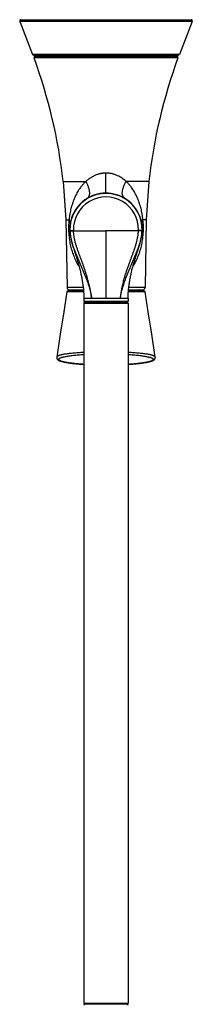
# Model space of a CAD drawing. Units: inches. Extents: x 9.6 to 12.5, y -6.8 to 21.7.
# Drawn here: x 9.6 to 12.5, y 5.1 to 21.7 of the extents above; entities that cross this region are included whole.
import ezdxf

# ---------------------------------------------------------------- set-up
doc = ezdxf.new("R2010")
doc.units = ezdxf.units.IN
doc.header["$LTSCALE"] = 1.21
doc.header["$MEASUREMENT"] = 0
doc.layers.get('0').update_dxf_attribs({"linetype": 'CONTINUOUS'})

msp = doc.modelspace()

# ---------------------------------------------------------------- linework, layer by layer
at = {"color": 7, "linetype": 'CONTINUOUS'}
for p, q in [((9.589, 21.689), (9.806, 21.131)), ((9.608, 21.717), (12.487, 21.717)), ((12.506, 21.689), (12.289, 21.131)), ((9.824, 21.117), (12.27, 21.117)), ((12.246, 21.097), (9.849, 21.097)), ((9.85, 21.097), (9.85, 21.117)), ((12.244, 21.097), (12.244, 21.117)), ((10.322, 18.982), (10.37, 18.334)), ((11.772, 18.982), (11.725, 18.334)), ((10.37, 18.334), (10.388, 17.187)), ((11.725, 18.334), (11.707, 17.187)), ((10.437, 18.159), (10.437, 18.157)), ((10.437, 18.157), (10.438, 18.15)), ((11.655, 18.154), (11.657, 18.154)), ((11.657, 18.161), (11.657, 18.162)), ((11.657, 18.155), (11.657, 18.159)), ((11.657, 18.157), (11.657, 18.154)), ((11.657, 18.15), (11.657, 18.155)), ((10.438, 18.15), (10.438, 18.14)), ((11.657, 18.144), (11.657, 18.15)), ((11.597, 17.867), (11.597, 17.869)), ((11.56, 17.733), (11.567, 17.754)), ((11.567, 17.754), (11.577, 17.786)), ((11.577, 17.786), (11.584, 17.808)), ((10.667, 17.127), (10.4, 17.127)), ((10.428, 17.147), (10.666, 17.147)), ((10.672, 17.001), (10.672, 16.959)), ((11.422, 17.001), (11.422, 16.959)), ((11.694, 17.127), (11.427, 17.127)), ((11.429, 17.147), (11.667, 17.147)), ((10.672, 16.919), (10.672, 5.084)), ((11.402, 16.939), (10.692, 16.939)), ((11.422, 16.919), (11.422, 5.084)), ((11.881, 16.01), (11.821, 16.4)), ((10.214, 16.01), (10.213, 16.004)), ((11.882, 16.004), (11.881, 16.01)), ((11.402, 5.064), (10.692, 5.064))]:
    msp.add_line(p, q, dxfattribs=at)
at = {"color": 9, "linetype": 'CONTINUOUS'}
for p, q in [((12.506, 21.689), (9.589, 21.689)), ((12.289, 21.131), (9.806, 21.131)), ((12.264, 21.07), (9.83, 21.07)), ((11.047, 18.784), (11.047, 19.122)), ((10.322, 18.982), (10.708, 18.982)), ((11.772, 18.982), (11.387, 18.982)), ((10.37, 18.334), (10.422, 18.334)), ((11.725, 18.334), (11.672, 18.334)), ((10.437, 18.154), (10.497, 18.156)), ((11.597, 18.156), (11.597, 18.148)), ((10.438, 18.146), (10.498, 18.148)), ((10.498, 18.148), (11.047, 18.148)), ((11.047, 18.148), (11.047, 17.001)), ((11.597, 18.148), (11.047, 18.148)), ((11.657, 18.145), (11.597, 18.148)), ((10.662, 17.187), (10.388, 17.187)), ((11.347, 17.243), (11.349, 17.246)), ((11.707, 17.187), (11.433, 17.187)), ((10.667, 17.127), (10.5, 17.127)), ((10.803, 17.001), (10.672, 17.001)), ((11.047, 17.001), (10.803, 17.001)), ((11.422, 17.001), (11.047, 17.001)), ((11.595, 17.127), (11.427, 17.127)), ((10.672, 16.959), (11.422, 16.959)), ((11.422, 16.919), (10.672, 16.919)), ((10.672, 5.084), (11.422, 5.084))]:
    msp.add_line(p, q, dxfattribs=at)
at = {"color": 7, "linetype": 'CONTINUOUS'}
for points in [[(10.438, 18.14), (10.439, 18.127), (10.44, 18.112), (10.441, 18.096), (10.443, 18.081), (10.445, 18.066), (10.447, 18.052), (10.449, 18.039), (10.452, 18.024), (10.455, 18.008), (10.459, 17.992), (10.463, 17.974), (10.467, 17.956), (10.472, 17.937), (10.477, 17.918), (10.483, 17.898), (10.489, 17.878), (10.495, 17.857), (10.502, 17.835), (10.509, 17.813), (10.517, 17.79), (10.524, 17.766), (10.532, 17.741), (10.54, 17.716), (10.549, 17.69), (10.557, 17.663), (10.566, 17.635), (10.574, 17.606), (10.583, 17.576), (10.591, 17.545), (10.6, 17.513), (10.608, 17.48), (10.616, 17.447), (10.624, 17.412), (10.632, 17.377), (10.639, 17.342), (10.645, 17.305), (10.651, 17.268), (10.656, 17.231), (10.661, 17.192), (10.665, 17.154), (10.668, 17.115), (10.671, 17.076), (10.672, 17.036), (10.672, 17.001)], [(11.597, 17.867), (11.618, 17.932), (11.645, 18.044), (11.657, 18.145)], [(11.602, 17.862), (11.605, 17.873), (11.608, 17.883), (11.611, 17.894), (11.614, 17.904), (11.617, 17.914), (11.62, 17.924), (11.623, 17.934), (11.625, 17.944), (11.628, 17.954), (11.63, 17.963), (11.632, 17.973), (11.634, 17.982), (11.637, 17.991), (11.638, 18), (11.64, 18.009), (11.642, 18.018), (11.644, 18.026), (11.645, 18.035), (11.647, 18.043), (11.648, 18.051), (11.649, 18.059), (11.65, 18.067), (11.651, 18.075), (11.652, 18.083), (11.653, 18.09), (11.654, 18.098), (11.655, 18.105), (11.655, 18.112), (11.656, 18.119), (11.656, 18.126), (11.656, 18.132), (11.657, 18.138), (11.657, 18.144)], [(11.584, 17.808), (11.588, 17.819), (11.591, 17.83), (11.595, 17.841), (11.598, 17.851), (11.602, 17.862)], [(11.422, 17.001), (11.422, 17.017), (11.423, 17.038), (11.423, 17.059), (11.424, 17.079), (11.425, 17.1), (11.427, 17.121), (11.428, 17.141), (11.43, 17.161), (11.432, 17.182), (11.435, 17.202), (11.437, 17.222), (11.44, 17.242), (11.443, 17.261), (11.446, 17.281), (11.449, 17.3), (11.452, 17.32), (11.456, 17.339), (11.459, 17.357), (11.463, 17.376), (11.467, 17.395), (11.471, 17.413), (11.475, 17.431), (11.479, 17.449), (11.483, 17.467), (11.487, 17.484), (11.492, 17.501), (11.496, 17.518), (11.5, 17.535), (11.505, 17.551), (11.509, 17.568), (11.514, 17.584), (11.518, 17.599), (11.523, 17.615), (11.527, 17.63), (11.532, 17.645), (11.536, 17.659), (11.541, 17.673), (11.545, 17.686), (11.549, 17.699), (11.553, 17.711), (11.556, 17.722), (11.56, 17.733)], [(10.384, 17.114), (10.332, 16.774), (10.274, 16.4), (10.214, 16.01)], [(11.821, 16.4), (11.763, 16.774), (11.71, 17.114)]]:
    msp.add_lwpolyline(points, dxfattribs=at)
for centre, radius, start, end in [((9.608, 21.697), 0.02, 90, 202.9213), ((12.487, 21.697), 0.02, 337.0787, 90), ((9.824, 21.137), 0.02, 199.431, 270), ((9.849, 21.077), 0.02, 90, 200.1453), ((1.428, 17.988), 8.95, 6.3784, 20.1453), ((20.667, 17.988), 8.95, 159.8547, 173.6216), ((12.246, 21.077), 0.02, 339.8547, 90), ((12.27, 21.137), 0.02, 270, 340.569), ((11.047, 18.169), 0.615, 344.2789, 196.564), ((11.047, 18.169), 0.61, 357.9069, 181.4202), ((11.141, 18.172), 0.704, 181.422, 182.0823), ((10.924, 18.184), 0.733, 356.9943, 357.6822), ((11.047, 18.169), 0.61, 201.5096, 203.1557), ((10.428, 17.187), 0.04, 179.7247, 270), ((11.667, 17.187), 0.04, 270, 0.2753), ((10.4, 17.111), 0.016, 89.9998, 171.2052), ((10.48, 17.127), 0.02, 0, 90), ((11.615, 17.127), 0.02, 90, 180), ((11.694, 17.111), 0.016, 8.7963, 90.0411), ((10.692, 16.959), 0.02, 180, 270), ((10.692, 16.919), 0.02, 90, 180), ((11.402, 16.959), 0.02, 270, 360), ((11.402, 16.919), 0.02, 0, 90), ((10.692, 5.084), 0.02, 180, 270), ((10.692, 5.044), 0.02, 90, 180), ((11.402, 5.084), 0.02, 270, 360), ((11.402, 5.044), 0.02, 0, 90)]:
    msp.add_arc(centre, radius, start, end, dxfattribs=at)
at = {"color": 9, "linetype": 'CONTINUOUS'}
for centre, radius, start, end in [((11.047, 18.169), 0.55, 358.5894, 181.4202), ((11.141, 18.172), 0.644, 181.4222, 182.0823), ((9.149, 16.699), 1.689, 18.3204, 18.8072)]:
    msp.add_arc(centre, radius, start, end, dxfattribs=at)
for points, knots in [([(11.047, 19.122), (11.039, 19.122), (11.023, 19.122), (11.002, 19.12), (10.986, 19.118), (10.97, 19.116), (10.95, 19.112), (10.927, 19.106), (10.896, 19.097), (10.867, 19.086), (10.838, 19.072), (10.811, 19.058), (10.785, 19.042), (10.76, 19.025), (10.736, 19.007), (10.719, 18.992), (10.708, 18.982)], [0, 0, 0, 0, 0.065216, 0.130433, 0.162999, 0.195495, 0.26021, 0.32452, 0.388385, 0.514661, 0.577071, 0.638943, 0.761128, 0.821513, 0.881453, 1, 1, 1, 1]), ([(11.387, 18.982), (11.376, 18.992), (11.355, 19.01), (11.32, 19.035), (11.283, 19.059), (11.242, 19.08), (11.205, 19.095), (11.174, 19.104), (11.15, 19.111), (11.125, 19.116), (11.091, 19.121), (11.065, 19.122), (11.047, 19.122)], [0, 0, 0, 0, 0.111, 0.225246, 0.343103, 0.465214, 0.592193, 0.657615, 0.724318, 0.792106, 0.860774, 1, 1, 1, 1]), ([(10.708, 18.982), (10.696, 18.972), (10.674, 18.95), (10.644, 18.916), (10.616, 18.88), (10.582, 18.832), (10.545, 18.769), (10.508, 18.689), (10.478, 18.607), (10.453, 18.521), (10.438, 18.446), (10.428, 18.383), (10.424, 18.351), (10.422, 18.334)], [0, 0, 0, 0, 0.064701, 0.127999, 0.190211, 0.251592, 0.372714, 0.492958, 0.613753, 0.736747, 0.864267, 0.930811, 1, 1, 1, 1]), ([(10.725, 18.693), (10.73, 18.696), (10.737, 18.701), (10.748, 18.711), (10.756, 18.722), (10.763, 18.735), (10.768, 18.748), (10.771, 18.763), (10.772, 18.78), (10.772, 18.797), (10.77, 18.816), (10.766, 18.836), (10.761, 18.857), (10.754, 18.88), (10.745, 18.904), (10.734, 18.929), (10.722, 18.955), (10.713, 18.973), (10.708, 18.982)], [0, 0, 0, 0, 0.045667, 0.089759, 0.133282, 0.177284, 0.222776, 0.270678, 0.321779, 0.376729, 0.436053, 0.500168, 0.569406, 0.644028, 0.724245, 0.810225, 0.902106, 1, 1, 1, 1]), ([(11.369, 18.693), (11.365, 18.696), (11.357, 18.701), (11.347, 18.711), (11.339, 18.722), (11.332, 18.735), (11.327, 18.748), (11.324, 18.763), (11.322, 18.78), (11.323, 18.797), (11.325, 18.816), (11.328, 18.836), (11.334, 18.857), (11.341, 18.88), (11.35, 18.904), (11.361, 18.929), (11.373, 18.955), (11.382, 18.973), (11.387, 18.982)], [0, 0, 0, 0, 0.045667, 0.089759, 0.133282, 0.177284, 0.222777, 0.270679, 0.321779, 0.376729, 0.436053, 0.500168, 0.569406, 0.644028, 0.724245, 0.810225, 0.902106, 1, 1, 1, 1]), ([(11.672, 18.334), (11.671, 18.351), (11.667, 18.383), (11.657, 18.446), (11.641, 18.521), (11.617, 18.607), (11.586, 18.689), (11.549, 18.769), (11.512, 18.832), (11.479, 18.88), (11.451, 18.916), (11.42, 18.95), (11.398, 18.972), (11.387, 18.982)], [0, 0, 0, 0, 0.069189, 0.135734, 0.263254, 0.386248, 0.507043, 0.627287, 0.748409, 0.809791, 0.872001, 0.9353, 1, 1, 1, 1]), ([(10.422, 18.334), (10.418, 18.297), (10.413, 18.22), (10.415, 18.105), (10.427, 17.994), (10.447, 17.89), (10.473, 17.794), (10.505, 17.705), (10.544, 17.619), (10.575, 17.565), (10.592, 17.539)], [0, 0, 0, 0, 0.134612, 0.278532, 0.41615, 0.542001, 0.660231, 0.774521, 0.887219, 1, 1, 1, 1]), ([(10.441, 18.273), (10.442, 18.275), (10.442, 18.28), (10.442, 18.288), (10.441, 18.296), (10.438, 18.306), (10.434, 18.316), (10.428, 18.327), (10.424, 18.332), (10.422, 18.334)], [0, 0, 0, 0, 0.113338, 0.22698, 0.34259, 0.461751, 0.716045, 0.853862, 1, 1, 1, 1]), ([(11.502, 17.539), (11.519, 17.565), (11.55, 17.619), (11.59, 17.704), (11.622, 17.794), (11.648, 17.89), (11.667, 17.993), (11.679, 18.105), (11.681, 18.202), (11.678, 18.279), (11.674, 18.316), (11.672, 18.334)], [0, 0, 0, 0, 0.112782, 0.225476, 0.339759, 0.457978, 0.583816, 0.721426, 0.865346, 0.934314, 1, 1, 1, 1]), ([(11.654, 18.273), (11.653, 18.275), (11.653, 18.28), (11.653, 18.288), (11.654, 18.296), (11.656, 18.306), (11.661, 18.316), (11.667, 18.327), (11.671, 18.332), (11.672, 18.334)], [0, 0, 0, 0, 0.113345, 0.226991, 0.342605, 0.461766, 0.716057, 0.853869, 1, 1, 1, 1]), ([(10.438, 18.146), (10.439, 18.125), (10.441, 18.094), (10.447, 18.053), (10.454, 18.013), (10.466, 17.963), (10.483, 17.904), (10.502, 17.847), (10.52, 17.8), (10.535, 17.763), (10.546, 17.735), (10.557, 17.708), (10.569, 17.68), (10.581, 17.653), (10.596, 17.617), (10.616, 17.571), (10.639, 17.517), (10.659, 17.472), (10.674, 17.435), (10.689, 17.399), (10.704, 17.363), (10.718, 17.326), (10.728, 17.299), (10.738, 17.271), (10.745, 17.253), (10.748, 17.243)], [0, 0, 0, 0, 0.064869, 0.09718, 0.129381, 0.19343, 0.257009, 0.320141, 0.38288, 0.414126, 0.445302, 0.476414, 0.507466, 0.538465, 0.569419, 0.631216, 0.692906, 0.754505, 0.785273, 0.81602, 0.877447, 0.908123, 0.938775, 0.969401, 1, 1, 1, 1]), ([(10.736, 17.339), (10.731, 17.356), (10.721, 17.39), (10.705, 17.44), (10.689, 17.49), (10.672, 17.54), (10.654, 17.59), (10.636, 17.639), (10.617, 17.689), (10.599, 17.738), (10.581, 17.788), (10.563, 17.838), (10.547, 17.888), (10.534, 17.931), (10.525, 17.965), (10.519, 17.99), (10.514, 18.016), (10.509, 18.043), (10.505, 18.069), (10.5, 18.104), (10.498, 18.13), (10.498, 18.148)], [0, 0, 0, 0, 0.062348, 0.12468, 0.187017, 0.249365, 0.31173, 0.374115, 0.436521, 0.498953, 0.561414, 0.623913, 0.686455, 0.74905, 0.780372, 0.811708, 0.84306, 0.874429, 0.905811, 0.937206, 1, 1, 1, 1]), ([(11.357, 17.339), (11.367, 17.373), (11.382, 17.424), (11.405, 17.491), (11.422, 17.54), (11.44, 17.59), (11.458, 17.64), (11.476, 17.689), (11.494, 17.739), (11.513, 17.788), (11.53, 17.838), (11.544, 17.88), (11.554, 17.914), (11.561, 17.939), (11.568, 17.965), (11.574, 17.991), (11.58, 18.017), (11.585, 18.043), (11.588, 18.065), (11.591, 18.082), (11.593, 18.1), (11.595, 18.122), (11.596, 18.139), (11.597, 18.148)], [0, 0, 0, 0, 0.124776, 0.18714, 0.249503, 0.311872, 0.374254, 0.436655, 0.499078, 0.56153, 0.624015, 0.686541, 0.717826, 0.749125, 0.780436, 0.811762, 0.843106, 0.874464, 0.905832, 0.921521, 0.937214, 0.968607, 1, 1, 1, 1]), ([(11.349, 17.246), (11.353, 17.259), (11.362, 17.286), (11.376, 17.324), (11.391, 17.363), (11.406, 17.402), (11.422, 17.44), (11.438, 17.479), (11.454, 17.517), (11.47, 17.556), (11.486, 17.594), (11.503, 17.632), (11.519, 17.671), (11.536, 17.71), (11.552, 17.749), (11.567, 17.788), (11.583, 17.827), (11.592, 17.854), (11.597, 17.867)], [0, 0, 0, 0, 0.061907, 0.123879, 0.185912, 0.248005, 0.310151, 0.37235, 0.434608, 0.49693, 0.559323, 0.621803, 0.684397, 0.747129, 0.810024, 0.87311, 0.93642, 1, 1, 1, 1]), ([(10.803, 17.001), (10.802, 17.016), (10.799, 17.037), (10.796, 17.066), (10.791, 17.094), (10.785, 17.13), (10.777, 17.172), (10.768, 17.214), (10.758, 17.256), (10.747, 17.298), (10.739, 17.325), (10.736, 17.339)], [0, 0, 0, 0, 0.125102, 0.187743, 0.250406, 0.375725, 0.500952, 0.626006, 0.750846, 0.875496, 1, 1, 1, 1]), ([(11.292, 17.001), (11.292, 17.008), (11.294, 17.023), (11.296, 17.044), (11.299, 17.066), (11.302, 17.087), (11.305, 17.108), (11.31, 17.137), (11.316, 17.172), (11.325, 17.214), (11.335, 17.256), (11.346, 17.298), (11.353, 17.326), (11.357, 17.339)], [0, 0, 0, 0, 0.06252, 0.125104, 0.187734, 0.250381, 0.313026, 0.375655, 0.500822, 0.625833, 0.750683, 0.875395, 1, 1, 1, 1]), ([(10.753, 17.23), (10.759, 17.211), (10.768, 17.183), (10.778, 17.145), (10.785, 17.117), (10.791, 17.088), (10.798, 17.05), (10.801, 17.021), (10.803, 17.001)], [0, 0, 0, 0, 0.251119, 0.376428, 0.501558, 0.626482, 0.751186, 1, 1, 1, 1]), ([(11.292, 17.001), (11.293, 17.011), (11.295, 17.032), (11.299, 17.057), (11.302, 17.078), (11.306, 17.098), (11.312, 17.123), (11.32, 17.153), (11.328, 17.183), (11.338, 17.213), (11.344, 17.233), (11.347, 17.243)], [0, 0, 0, 0, 0.124226, 0.248669, 0.310979, 0.373348, 0.498264, 0.623413, 0.748764, 0.874304, 1, 1, 1, 1]), ([(10.668, 17.112), (10.657, 17.112), (10.636, 17.112), (10.606, 17.112), (10.577, 17.112), (10.55, 17.113), (10.525, 17.113), (10.501, 17.113), (10.48, 17.113), (10.46, 17.113), (10.445, 17.113), (10.435, 17.113), (10.427, 17.113), (10.42, 17.113), (10.414, 17.113), (10.409, 17.113), (10.404, 17.113), (10.399, 17.113), (10.396, 17.113), (10.393, 17.113), (10.392, 17.113), (10.391, 17.113), (10.389, 17.113), (10.388, 17.113), (10.387, 17.113), (10.386, 17.114), (10.386, 17.114), (10.385, 17.114), (10.385, 17.114), (10.385, 17.114), (10.385, 17.114), (10.385, 17.114), (10.385, 17.114), (10.384, 17.114), (10.384, 17.114), (10.384, 17.114), (10.384, 17.114)], [0, 0, 0, 0, 0.112744, 0.22025, 0.322133, 0.418016, 0.507563, 0.590443, 0.666357, 0.735038, 0.796228, 0.823945, 0.849712, 0.873504, 0.895297, 0.915071, 0.932812, 0.948503, 0.962132, 0.968167, 0.973682, 0.978674, 0.983142, 0.987087, 0.990507, 0.993402, 0.995771, 0.996758, 0.997614, 0.998339, 0.998931, 0.999392, 0.999722, 0.999922, 0.999974, 1, 1, 1, 1]), ([(11.71, 17.114), (11.71, 17.114), (11.71, 17.114), (11.71, 17.114), (11.71, 17.114), (11.71, 17.114), (11.71, 17.114), (11.71, 17.114), (11.71, 17.114), (11.709, 17.114), (11.709, 17.114), (11.708, 17.114), (11.707, 17.114), (11.707, 17.113), (11.705, 17.113), (11.704, 17.113), (11.703, 17.113), (11.701, 17.113), (11.699, 17.113), (11.695, 17.113), (11.691, 17.113), (11.686, 17.113), (11.68, 17.113), (11.674, 17.113), (11.667, 17.113), (11.66, 17.113), (11.649, 17.113), (11.634, 17.113), (11.615, 17.113), (11.593, 17.113), (11.57, 17.113), (11.545, 17.113), (11.517, 17.113), (11.489, 17.112), (11.458, 17.112), (11.437, 17.112), (11.427, 17.112)], [0, 0, 0, 0, 0.000024, 0.000076, 0.000275, 0.000605, 0.001067, 0.00166, 0.002384, 0.00324, 0.004228, 0.006598, 0.009493, 0.012914, 0.016859, 0.021328, 0.02632, 0.031834, 0.03787, 0.051498, 0.06719, 0.08493, 0.104704, 0.126497, 0.150289, 0.176056, 0.203773, 0.264962, 0.333643, 0.409557, 0.492437, 0.581984, 0.677867, 0.77975, 0.887256, 1, 1, 1, 1]), ([(10.672, 16.09), (10.656, 16.089), (10.623, 16.087), (10.576, 16.084), (10.53, 16.08), (10.487, 16.076), (10.446, 16.072), (10.409, 16.068), (10.374, 16.063), (10.342, 16.058), (10.314, 16.052), (10.292, 16.048), (10.277, 16.044), (10.266, 16.041), (10.257, 16.038), (10.248, 16.035), (10.241, 16.032), (10.234, 16.029), (10.228, 16.026), (10.223, 16.023), (10.219, 16.02), (10.217, 16.017), (10.215, 16.014), (10.214, 16.012), (10.214, 16.011), (10.214, 16.01)], [0, 0, 0, 0, 0.105307, 0.206535, 0.303225, 0.394945, 0.481288, 0.561867, 0.636337, 0.704373, 0.765706, 0.820095, 0.844628, 0.867366, 0.888295, 0.907409, 0.924713, 0.940223, 0.953972, 0.966011, 0.976431, 0.985382, 0.993106, 0.996628, 1, 1, 1, 1]), ([(11.881, 16.01), (11.881, 16.011), (11.881, 16.012), (11.88, 16.014), (11.878, 16.017), (11.875, 16.02), (11.871, 16.023), (11.866, 16.026), (11.861, 16.029), (11.854, 16.032), (11.846, 16.035), (11.838, 16.038), (11.828, 16.041), (11.818, 16.044), (11.802, 16.048), (11.781, 16.052), (11.752, 16.058), (11.721, 16.063), (11.686, 16.068), (11.648, 16.072), (11.608, 16.076), (11.565, 16.08), (11.519, 16.084), (11.471, 16.087), (11.439, 16.089), (11.422, 16.09)], [0, 0, 0, 0, 0.003373, 0.006896, 0.014622, 0.023574, 0.033995, 0.046035, 0.059784, 0.075295, 0.092599, 0.111713, 0.132643, 0.15538, 0.179914, 0.234301, 0.295634, 0.363669, 0.438139, 0.518717, 0.605058, 0.696778, 0.793467, 0.894694, 1, 1, 1, 1]), ([(10.672, 15.888), (10.656, 15.889), (10.625, 15.891), (10.58, 15.895), (10.537, 15.899), (10.496, 15.903), (10.458, 15.908), (10.423, 15.912), (10.39, 15.917), (10.361, 15.923), (10.338, 15.928), (10.322, 15.932), (10.311, 15.934), (10.3, 15.937), (10.291, 15.94), (10.282, 15.943), (10.274, 15.946), (10.269, 15.949), (10.264, 15.951), (10.261, 15.953), (10.257, 15.956), (10.253, 15.959), (10.249, 15.962), (10.247, 15.965), (10.246, 15.968), (10.245, 15.97), (10.245, 15.971), (10.245, 15.972)], [0, 0, 0, 0, 0.106554, 0.208777, 0.306237, 0.398513, 0.485202, 0.565916, 0.640322, 0.708107, 0.769014, 0.796819, 0.822827, 0.847021, 0.869393, 0.889935, 0.908647, 0.925544, 0.933322, 0.940659, 0.954036, 0.965757, 0.975949, 0.984818, 0.992679, 0.996376, 1, 1, 1, 1]), ([(11.85, 15.972), (11.85, 15.971), (11.849, 15.97), (11.849, 15.968), (11.848, 15.965), (11.845, 15.962), (11.842, 15.959), (11.838, 15.956), (11.834, 15.953), (11.83, 15.951), (11.826, 15.949), (11.82, 15.946), (11.812, 15.943), (11.804, 15.94), (11.794, 15.937), (11.784, 15.934), (11.773, 15.932), (11.756, 15.928), (11.734, 15.923), (11.704, 15.917), (11.672, 15.912), (11.636, 15.908), (11.598, 15.903), (11.558, 15.899), (11.515, 15.895), (11.47, 15.891), (11.439, 15.889), (11.423, 15.888)], [0, 0, 0, 0, 0.003624, 0.007321, 0.015182, 0.024051, 0.034243, 0.045963, 0.059341, 0.066678, 0.074456, 0.091353, 0.110065, 0.130607, 0.152978, 0.177173, 0.203181, 0.230986, 0.291893, 0.359678, 0.434084, 0.514799, 0.601487, 0.693763, 0.791223, 0.893447, 1, 1, 1, 1])]:
    msp.add_open_spline(points, degree=3, knots=knots, dxfattribs=at)
at = {"color": 7, "linetype": 'CONTINUOUS'}
for points, knots in [([(11.597, 18.156), (11.604, 18.155), (11.613, 18.155), (11.625, 18.155), (11.633, 18.155), (11.641, 18.154), (11.647, 18.154), (11.651, 18.154), (11.654, 18.154), (11.655, 18.154)], [0, 0, 0, 0, 0.332768, 0.487979, 0.630155, 0.755544, 0.860738, 0.942947, 1, 1, 1, 1]), ([(10.213, 16.004), (10.213, 16.001), (10.214, 15.996), (10.215, 15.989), (10.218, 15.983), (10.221, 15.978), (10.225, 15.973), (10.229, 15.969), (10.234, 15.965), (10.237, 15.963), (10.238, 15.961)], [0, 0, 0, 0, 0.15068, 0.29022, 0.421521, 0.545894, 0.664899, 0.779848, 0.891302, 1, 1, 1, 1]), ([(10.245, 15.972), (10.245, 15.973), (10.245, 15.974), (10.246, 15.976), (10.247, 15.979), (10.249, 15.982), (10.253, 15.985), (10.257, 15.988), (10.262, 15.991), (10.268, 15.994), (10.275, 15.997), (10.282, 16.001), (10.291, 16.004), (10.301, 16.007), (10.311, 16.01), (10.322, 16.012), (10.339, 16.016), (10.361, 16.021), (10.391, 16.026), (10.423, 16.032), (10.459, 16.036), (10.497, 16.041), (10.537, 16.045), (10.58, 16.049), (10.625, 16.053), (10.656, 16.055), (10.672, 16.056)], [0, 0, 0, 0, 0.003624, 0.007326, 0.015207, 0.024095, 0.034304, 0.046047, 0.059457, 0.074611, 0.091553, 0.110306, 0.130883, 0.153285, 0.177505, 0.203532, 0.231351, 0.292281, 0.360074, 0.434471, 0.515162, 0.601805, 0.69403, 0.791426, 0.893569, 1, 1, 1, 1]), ([(11.423, 16.056), (11.438, 16.055), (11.469, 16.053), (11.514, 16.049), (11.557, 16.045), (11.598, 16.041), (11.636, 16.036), (11.671, 16.032), (11.704, 16.026), (11.733, 16.021), (11.756, 16.016), (11.773, 16.012), (11.784, 16.01), (11.794, 16.007), (11.804, 16.004), (11.812, 16.001), (11.82, 15.997), (11.827, 15.994), (11.833, 15.991), (11.838, 15.988), (11.842, 15.985), (11.845, 15.982), (11.848, 15.979), (11.849, 15.976), (11.849, 15.974), (11.85, 15.973), (11.85, 15.972)], [0, 0, 0, 0, 0.106431, 0.208574, 0.30597, 0.398195, 0.484838, 0.565529, 0.639926, 0.707719, 0.768649, 0.796468, 0.822495, 0.846715, 0.869117, 0.889694, 0.908447, 0.925389, 0.940543, 0.953953, 0.965696, 0.975905, 0.984793, 0.992674, 0.996376, 1, 1, 1, 1]), ([(11.857, 15.962), (11.858, 15.963), (11.861, 15.965), (11.866, 15.969), (11.87, 15.973), (11.873, 15.978), (11.877, 15.983), (11.879, 15.989), (11.881, 15.996), (11.882, 16.001), (11.882, 16.004)], [0, 0, 0, 0, 0.108017, 0.218892, 0.334316, 0.454376, 0.579546, 0.71106, 0.850315, 1, 1, 1, 1]), ([(10.238, 15.961), (10.24, 15.96), (10.244, 15.958), (10.251, 15.954), (10.258, 15.951), (10.265, 15.948), (10.273, 15.945), (10.284, 15.941), (10.299, 15.936), (10.319, 15.931), (10.342, 15.926), (10.366, 15.921), (10.392, 15.917), (10.421, 15.912), (10.452, 15.908), (10.484, 15.904), (10.518, 15.9), (10.554, 15.897), (10.606, 15.892), (10.645, 15.89), (10.671, 15.888)], [0, 0, 0, 0, 0.016193, 0.032633, 0.049672, 0.067476, 0.086151, 0.105796, 0.148246, 0.195177, 0.246777, 0.303065, 0.364008, 0.429498, 0.499405, 0.573551, 0.651721, 0.733694, 0.819232, 1, 1, 1, 1]), ([(11.423, 15.888), (11.45, 15.89), (11.501, 15.893), (11.564, 15.899), (11.611, 15.904), (11.643, 15.908), (11.674, 15.912), (11.703, 15.917), (11.729, 15.921), (11.754, 15.926), (11.776, 15.931), (11.793, 15.935), (11.806, 15.939), (11.814, 15.942), (11.823, 15.945), (11.83, 15.948), (11.838, 15.951), (11.843, 15.954), (11.848, 15.956), (11.852, 15.959), (11.855, 15.96), (11.857, 15.962)], [0, 0, 0, 0, 0.180948, 0.348605, 0.426831, 0.501008, 0.570925, 0.636415, 0.697329, 0.753578, 0.805112, 0.851978, 0.873699, 0.894327, 0.913922, 0.932552, 0.950314, 0.967353, 0.975651, 0.98383, 1, 1, 1, 1])]:
    msp.add_open_spline(points, degree=3, knots=knots, dxfattribs=at)

doc.saveas('drawing.dxf')
